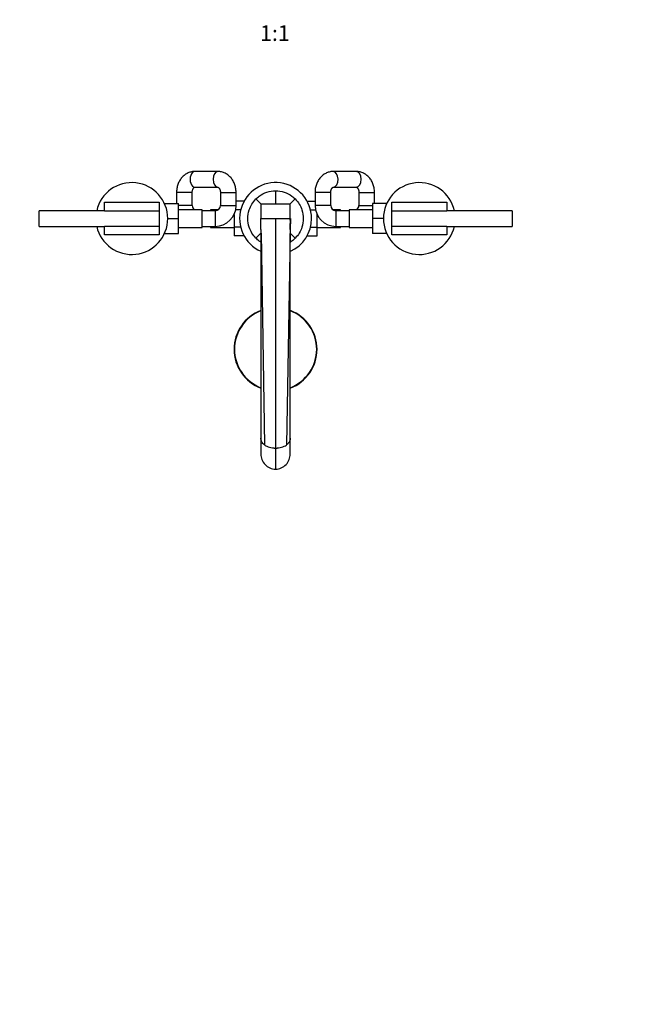
# Model space of a CAD drawing. Units: millimetres. Extents: x 0 to 1478, y 0 to 1758.
# Drawn here: x 545 to 1011, y 0 to 753 of the extents above; entities that cross this region are included whole.
import ezdxf
from ezdxf import colors
from ezdxf.entities.mleader import LeaderData, LeaderLine
from ezdxf.enums import TextEntityAlignment as Align
from ezdxf.math import Vec2, Vec3

# ---------------------------------------------------------------- set-up
doc = ezdxf.new("R2010")
doc.units = ezdxf.units.MM
doc.layers.add('DV3_Défaut', color=7, linetype='Continuous')
doc.layers.add('Défaut', color=7, linetype='Continuous')
doc.styles.add('SEACAD_ArialB', font='arialbd.ttf')

# ---------------------------------------------------------------- blocks, each defined once
blk = doc.blocks.new('_DOT')
at = {"color": 0}
blk.add_line((0, 0), (-1, 0), dxfattribs=at)
at = {"color": 0, "const_width": 0.333}
blk.add_lwpolyline([(-0.1665, 0, 1), (0.1665, 0, 1)], format="xyb", close=True, dxfattribs=at)
blk = doc.blocks.new('SE2')
at = {"layer": 'DV3_Défaut', "color": 7, "linetype": 'Continuous'}
for p, q in [((696.65, 637), (679.03, 637)), ((802.6, 637), (784.98, 637)), ((677.07, 621), (665.07, 621)), ((665.07, 621), (665.07, 612.5)), ((677.07, 611), (677.07, 621)), ((679.03, 625), (696.65, 625)), ((698.62, 621), (710.62, 621)), ((698.62, 621), (698.62, 611)), ((710.62, 611), (710.62, 621)), ((740.82, 622.25), (740.82, 612.25)), ((783.02, 621), (771.02, 621)), ((771.02, 621), (771.02, 611)), ((783.02, 611), (783.02, 621)), ((784.98, 625), (802.6, 625)), ((804.57, 621), (816.57, 621)), ((804.57, 621), (804.57, 611)), ((816.57, 612.5), (816.57, 621)), ((609.82, 607), (609.82, 613.5)), ((609.82, 613.5), (651.82, 613.5)), ((651.82, 613.5), (651.82, 607)), ((655.8, 612.5), (666.62, 612.5)), ((666.62, 601), (666.62, 612.5)), ((677.07, 611), (666.62, 611)), ((698.62, 611), (710.62, 611)), ((716.73, 614.26), (710.62, 614.26)), ((725.79, 616.02), (729.57, 612.25)), ((729.57, 612.25), (740.82, 612.25)), ((740.82, 612.25), (752.07, 612.25)), ((755.84, 616.02), (752.07, 612.25)), ((764.9, 614.28), (771.02, 614.28)), ((783.02, 611), (771.02, 611)), ((804.57, 611), (815.02, 611)), ((815.02, 612.5), (815.02, 601)), ((825.84, 612.5), (815.02, 612.5)), ((829.82, 607), (829.82, 613.5)), ((829.82, 613.5), (871.82, 613.5)), ((871.82, 613.5), (871.82, 607)), ((559.82, 595), (559.82, 607)), ((609.82, 607), (559.82, 607)), ((609.82, 607), (651.82, 607)), ((651.82, 607), (651.82, 595)), ((684.62, 607.75), (666.62, 607.75)), ((684.62, 594.25), (684.62, 607.75)), ((694.62, 607), (684.62, 607)), ((691.07, 607.75), (691.07, 607)), ((696.95, 607.75), (691.07, 607.75)), ((694.62, 607), (694.62, 595)), ((709.07, 604.13), (709.07, 594.36)), ((714.14, 607.67), (710.27, 607.67)), ((767.5, 607.64), (771.37, 607.64)), ((772.57, 594.33), (772.57, 604.13)), ((790.57, 607.75), (784.68, 607.75)), ((787.02, 607), (787.02, 595)), ((797.02, 607), (787.02, 607)), ((790.57, 607), (790.57, 607.75)), ((797.02, 607.75), (797.02, 594.25)), ((815.02, 607.75), (797.02, 607.75)), ((829.82, 595), (829.82, 607)), ((829.82, 607), (871.82, 607)), ((921.82, 607), (871.82, 607)), ((921.82, 607), (921.82, 595)), ((559.82, 595), (609.82, 595)), ((651.82, 595), (609.82, 595)), ((609.82, 588.5), (609.82, 595)), ((651.82, 595), (651.82, 588.5)), ((658.32, 601), (666.62, 601)), ((666.62, 589.5), (666.62, 601)), ((684.62, 595), (694.62, 595)), ((691.07, 595), (691.07, 594.25)), ((729.65, 601.01), (740.82, 601.01)), ((729.65, 601.01), (729.65, 601)), ((740.82, 601.01), (740.82, 425.49)), ((740.82, 601.01), (752.12, 601.01)), ((752.12, 601.01), (751.98, 592.59)), ((752.12, 601.01), (752.12, 600.55)), ((787.02, 595), (797.02, 595)), ((790.57, 594.25), (790.57, 595)), ((815.02, 601), (815.02, 589.5)), ((823.32, 601), (815.02, 601)), ((871.82, 595), (829.82, 595)), ((829.82, 588.5), (829.82, 595)), ((871.82, 595), (921.82, 595)), ((871.82, 595), (871.82, 588.5)), ((651.82, 588.5), (609.82, 588.5)), ((655.8, 589.5), (666.62, 589.5)), ((666.62, 594.25), (684.62, 594.25)), ((691.07, 594.25), (709.07, 594.25)), ((709.07, 594.36), (709.07, 587.72)), ((714.13, 594.36), (709.07, 594.36)), ((716.73, 587.72), (709.07, 587.72)), ((725.79, 585.98), (729.57, 589.75)), ((729.52, 589.61), (729.56, 433.04)), ((729.66, 592.59), (729.63, 589.75)), ((729.63, 589.75), (729.7, 589.75)), ((729.7, 589.75), (732.41, 427.8)), ((751.93, 589.75), (749.22, 427.8)), ((751.93, 589.75), (752.01, 589.75)), ((751.98, 592.59), (752.01, 589.75)), ((755.84, 585.98), (752.07, 589.75)), ((752.07, 433.04), (752.11, 589.61)), ((764.91, 587.74), (772.57, 587.74)), ((767.49, 594.33), (772.57, 594.33)), ((772.57, 587.74), (772.57, 594.33)), ((772.57, 594.25), (790.57, 594.25)), ((797.02, 594.25), (815.02, 594.25)), ((825.84, 589.5), (815.02, 589.5)), ((871.82, 588.5), (829.82, 588.5)), ((729.57, 433.04), (729.57, 421)), ((752.06, 421), (752.07, 433.04)), ((736.16, 426.14), (736.16, 426.14)), ((740.82, 425.46), (740.82, 409.3)), ((745.47, 426.14), (745.47, 426.14))]:
    blk.add_line(p, q, dxfattribs=at)
for centre, radius, start, end in [((630.82, 601), 27.5, 0, 167.39774), ((740.82, 601), 27.5, 0, 245.67229), ((850.82, 601), 27.5, 12.60226, 347.39774), ((681.07, 611), 4, 180, 234.34091), ((694.62, 611), 4, 270, 0), ((694.62, 611), 16, 270, 0), ((2589.93, 620.32), 1860.38, 180.24843, 180.59492), ((-1108.32, 620.32), 1860.41, 359.40509, 359.75157), ((787.02, 611), 16, 180, 270), ((787.02, 611), 4, 180, 270), ((800.57, 611), 4, 305.65909, 0), ((630.82, 601), 27.5, 192.60226, 0), ((143.88, 596.41), 585.79, 359.62707, 0.45011), ((626.39, 598.79), 125.74, 357.17334, 0.79901), ((740.82, 601), 27.5, 294.27154, 0), ((740.82, 501), 31.75, 110.8247, 249.15563), ((740.82, 501), 31.45, 111.07667, 248.98668), ((740.82, 501), 31.75, 0, 69.1432), ((740.82, 501), 31.45, 0, 68.91761), ((740.82, 501), 31.75, 290.84053, 0), ((740.82, 501), 31.45, 291.03695, 0), ((740.03, 439.92), 14.32, 237.85365, 254.31592), ((740.77, 441.42), 15.96, 253.20651, 270.16458), ((740.78, 442.44), 16.95, 254.16688, 270.11433), ((740.86, 441.42), 15.97, 269.83596, 286.78756), ((740.85, 442.44), 16.95, 269.88494, 285.8282), ((741.6, 439.92), 14.32, 285.68534, 302.14562)]:
    blk.add_arc(centre, radius, start, end, dxfattribs=at)
for centre, major_axis, start_param, end_param in [((679.03, 631), (0, 6), 0, 3.141593), ((696.65, 631), (0, -6), 3.141191, 6.281803), ((784.98, 631), (0, 6), 3.157111, 6.282886), ((802.6, 631), (0, 6), 3.141593, 6.283185), ((679.03, 631), (0, 6), 3.141593, 3.157265), ((784.98, 631), (0, 6), 3.141593, 3.157111)]:
    blk.add_ellipse(centre, major_axis=major_axis, ratio=0.605113, start_param=start_param, end_param=end_param, dxfattribs=at)
for points, knots in [([(679.03, 637), (678.64, 636.99), (677.88, 636.97), (676.56, 636.78), (675.19, 636.42), (673.85, 635.9), (672.57, 635.23), (671.35, 634.42), (670.21, 633.48), (669.16, 632.4), (668.21, 631.2), (667.37, 629.9), (666.65, 628.49), (666.05, 627.01), (665.59, 625.46), (665.26, 623.87), (665.09, 622.34), (665.07, 621.45), (665.07, 621)], [0, 0, 0, 0, 0.04579, 0.108183, 0.170503, 0.232924, 0.29562, 0.358736, 0.422384, 0.486628, 0.551481, 0.616909, 0.682842, 0.749191, 0.815863, 0.882781, 0.94989, 1, 1, 1, 1]), ([(710.62, 621), (710.61, 621.37), (710.6, 622.19), (710.45, 623.65), (710.14, 625.26), (709.69, 626.84), (709.09, 628.37), (708.36, 629.81), (707.5, 631.17), (706.51, 632.41), (705.41, 633.53), (704.22, 634.51), (702.94, 635.34), (701.6, 636), (700.21, 636.51), (698.8, 636.84), (697.58, 636.98), (696.91, 637), (696.65, 637)], [0, 0, 0, 0, 0.040691, 0.108124, 0.175701, 0.243384, 0.311132, 0.378876, 0.446509, 0.513896, 0.580885, 0.64733, 0.713117, 0.778181, 0.842519, 0.90619, 0.9693, 1, 1, 1, 1]), ([(784.98, 637), (784.59, 636.99), (783.83, 636.97), (782.51, 636.78), (781.14, 636.42), (779.8, 635.9), (778.52, 635.23), (777.3, 634.42), (776.16, 633.48), (775.11, 632.4), (774.16, 631.2), (773.32, 629.9), (772.6, 628.49), (772, 627.01), (771.54, 625.46), (771.21, 623.87), (771.04, 622.34), (771.02, 621.45), (771.02, 621)], [0, 0, 0, 0, 0.04579, 0.108183, 0.170503, 0.232924, 0.29562, 0.358736, 0.422384, 0.486628, 0.551481, 0.616909, 0.682842, 0.749191, 0.815863, 0.882781, 0.94989, 1, 1, 1, 1]), ([(816.57, 621), (816.56, 621.37), (816.55, 622.19), (816.4, 623.65), (816.09, 625.26), (815.64, 626.84), (815.04, 628.37), (814.31, 629.81), (813.45, 631.17), (812.46, 632.41), (811.36, 633.53), (810.17, 634.51), (808.89, 635.34), (807.55, 636), (806.16, 636.51), (804.75, 636.84), (803.53, 636.98), (802.86, 637), (802.6, 637)], [0, 0, 0, 0, 0.040691, 0.108124, 0.175701, 0.243384, 0.311132, 0.378876, 0.446509, 0.513896, 0.580885, 0.64733, 0.713117, 0.778181, 0.842519, 0.90619, 0.9693, 1, 1, 1, 1]), ([(677.07, 621), (677.07, 621.13), (677.07, 621.48), (677.15, 622.13), (677.32, 622.85), (677.57, 623.49), (677.86, 624.02), (678.16, 624.44), (678.46, 624.73), (678.7, 624.9), (678.89, 624.98), (678.97, 625), (679.01, 625), (679.03, 625)], [0, 0, 0, 0, 0.040888, 0.131633, 0.222447, 0.313328, 0.404658, 0.497306, 0.592848, 0.693834, 0.804388, 0.932059, 1, 1, 1, 1]), ([(696.65, 625), (696.66, 625), (696.7, 625), (696.79, 624.99), (696.99, 624.89), (697.24, 624.71), (697.53, 624.42), (697.84, 624), (698.14, 623.45), (698.38, 622.79), (698.54, 622.07), (698.61, 621.44), (698.61, 621.11), (698.62, 621)], [0, 0, 0, 0, 0.047476, 0.202315, 0.313622, 0.413143, 0.505526, 0.601299, 0.693662, 0.784722, 0.875488, 0.966297, 1, 1, 1, 1]), ([(725.79, 616.02), (726.58, 616.81), (730.81, 620.44), (736.37, 622.25), (740.82, 622.25)], [0, 0, 0, 0, 0.2, 1, 1, 1, 1]), ([(740.82, 622.25), (745.27, 622.25), (750.82, 620.44), (755.05, 616.81), (755.84, 616.02)], [0, 0, 0, 0, 0.8, 1, 1, 1, 1]), ([(783.02, 621), (783.02, 621.13), (783.02, 621.48), (783.1, 622.13), (783.27, 622.85), (783.52, 623.49), (783.81, 624.02), (784.11, 624.44), (784.41, 624.73), (784.65, 624.9), (784.84, 624.98), (784.92, 625), (784.96, 625), (784.98, 625)], [0, 0, 0, 0, 0.040888, 0.131633, 0.222447, 0.313328, 0.404658, 0.497306, 0.592848, 0.693834, 0.804388, 0.932059, 1, 1, 1, 1]), ([(802.6, 625), (802.61, 625), (802.65, 625), (802.74, 624.99), (802.94, 624.89), (803.19, 624.71), (803.48, 624.42), (803.79, 624), (804.09, 623.45), (804.33, 622.79), (804.49, 622.07), (804.56, 621.44), (804.56, 621.11), (804.57, 621)], [0, 0, 0, 0, 0.047476, 0.202315, 0.313622, 0.413143, 0.505526, 0.601299, 0.693662, 0.784722, 0.875488, 0.966297, 1, 1, 1, 1]), ([(725.79, 585.98), (723.44, 588.34), (719.23, 595.16), (719.23, 606.84), (723.44, 613.66), (725.79, 616.02)], [0, 0, 0, 0, 0.3, 0.7, 1, 1, 1, 1]), ([(755.84, 616.02), (758.19, 613.66), (762.4, 606.84), (762.4, 595.16), (758.19, 588.34), (755.84, 585.98)], [0, 0, 0, 0, 0.3, 0.7, 1, 1, 1, 1]), ([(729.49, 583.02), (729.09, 583.27), (727.78, 584.16), (726.58, 585.19), (725.79, 585.98)], [0, 0, 0, 0, 0.295915, 1, 1, 1, 1]), ([(755.84, 585.98), (755.05, 585.19), (753.85, 584.16), (752.54, 583.27), (752.14, 583.02)], [0, 0, 0, 0, 0.703312, 1, 1, 1, 1]), ([(732.41, 427.8), (731.9, 428.19), (731.47, 428.6), (730.75, 429.45), (730.46, 429.88), (730.12, 430.55), (730.02, 430.78), (729.85, 431.23), (729.78, 431.46), (729.61, 432.14), (729.56, 432.59), (729.56, 433.04)], [0, 0, 0, 0, 0.251048, 0.251048, 0.502096, 0.502096, 0.62762, 0.62762, 0.753144, 0.753144, 1, 1, 1, 1]), ([(752.07, 433.04), (752.07, 432.6), (752.02, 432.16), (751.86, 431.48), (751.79, 431.25), (751.62, 430.8), (751.52, 430.57), (751.29, 430.12), (751.16, 429.9), (750.87, 429.46), (750.7, 429.25), (750.16, 428.61), (749.73, 428.19), (749.22, 427.8)], [0, 0, 0, 0, 0.245001, 0.245001, 0.370834, 0.370834, 0.496667, 0.496667, 0.6225, 0.6225, 0.748334, 0.748334, 1, 1, 1, 1]), ([(729.57, 421), (729.57, 419.5), (729.85, 418), (730.94, 415.21), (731.75, 413.92), (733.82, 411.72), (735.05, 410.84), (737.82, 409.62), (739.3, 409.3), (740.82, 409.3)], [0, 0, 0, 0, 0.249902, 0.249902, 0.499935, 0.499935, 0.749967, 0.749967, 1, 1, 1, 1]), ([(740.82, 409.3), (742.33, 409.3), (743.82, 409.62), (746.57, 410.83), (747.82, 411.73), (749.87, 413.91), (750.69, 415.21), (751.78, 417.99), (752.06, 419.5), (752.06, 421)], [0, 0, 0, 0, 0.25, 0.25, 0.5, 0.5, 0.75, 0.75, 1, 1, 1, 1])]:
    blk.add_open_spline(points, degree=3, knots=knots, dxfattribs=at)
for points in [[(729.52, 589.61), (729.52, 589.66), (729.54, 589.7), (729.6, 589.75)], [(752.03, 589.75), (752.09, 589.7), (752.11, 589.66), (752.11, 589.61)]]:
    blk.add_open_spline(points, degree=3, dxfattribs=at)

msp = doc.modelspace()

# ---------------------------------------------------------------- block references
at = {"layer": 'Défaut'}
msp.add_blockref('SE2', (0, 0), dxfattribs=at)

# ---------------------------------------------------------------- texts
at = {"layer": 'Défaut', "color": 7, "linetype": 'Continuous', "style": 'SEACAD_ArialB'}
msp.add_text('1:1', height=12, dxfattribs=at).set_placement((728.95, 748.85), align=Align.TOP_LEFT)

# ---------------------------------------------------------------- leaders
at = {"layer": 'Défaut', "color": 7, "linetype": 'Continuous'}
ml = msp.add_multileader_mtext('Standard', dxfattribs=at)
ml.set_content('{\\pxsm0.9;\\fSolid Edge ISO|b1||i0||c0|p34;\\W1.;07/06/2018\\P}', color=256)
ml.set_leader_properties()
ml.set_arrow_properties(name='DOT')
ml.build(insert=Vec2(0, 0))
ml.multileader.update_dxf_attribs({"leader_type": 0, "dogleg_length": 0, "arrow_head_size": 12})
ctx = ml.context
ctx.base_point, ctx.char_height, ctx.arrow_head_size, ctx.landing_gap_size = Vec3(1390.41, 1750.71), 12, 12, 4.2
notes = []
notes.append((ctx, [(0, (0, 0, 0), (0, 0), (1, 0), 1, [])]))
ctx.mtext.insert = Vec3(1392.41, 1756.83)
for ctx, leaders in notes:
    for number, flags, end, landing, length, lines in leaders:
        leader = LeaderData()
        leader.index, (leader.has_last_leader_line, leader.has_dogleg_vector, leader.attachment_direction) = number, flags
        leader.last_leader_point, leader.dogleg_vector, leader.dogleg_length = Vec3(end), Vec3(landing), length
        for number, points, colour, breaks in lines:
            line = LeaderLine()
            line.index, line.vertices, line.color, line.breaks = number, Vec3.list(points), colors.encode_raw_color(colour), breaks
            leader.lines.append(line)
        ctx.leaders.append(leader)

doc.saveas('drawing.dxf')
